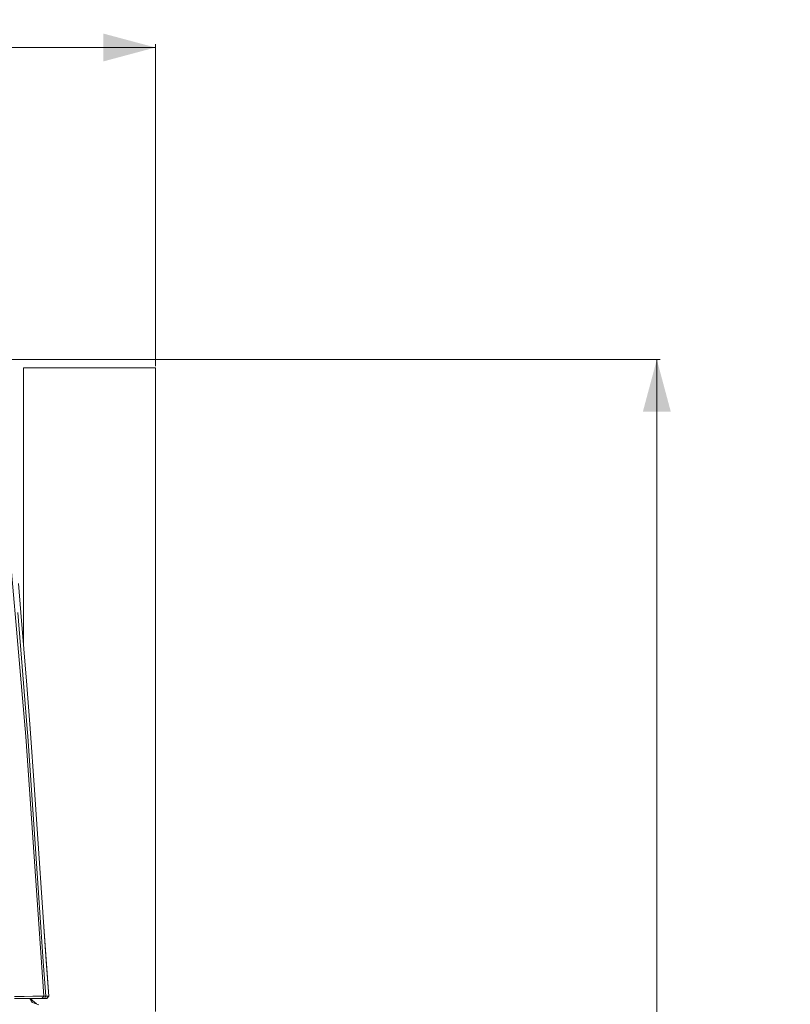
# Model space of a CAD drawing. Units: millimetres. Extents: x -1525 to 1877, y 168 to 4077.
# Drawn here: x 1136 to 1877, y 3130 to 4077 of the extents above; entities that cross this region are included whole.
import ezdxf

# ---------------------------------------------------------------- set-up
doc = ezdxf.new("R2010")
doc.units = ezdxf.units.MM
doc.layers.add('1', color=7, linetype='Continuous', true_color=0xffffff)
doc.styles.add('blockfont', font='simplex.shx')
doc.dimstyles.get("Standard").update_dxf_attribs({"dimtxt": 0.18, "dimasz": 0.18, "dimexe": 0.18, "dimexo": 0.0625, "dimgap": 0.09, "dimtad": 0, "dimtih": 1, "dimtoh": 1, "dimdec": 4, "dimzin": 0, "dimdsep": 46, "dimtxsty": 'Standard', "dimcen": 0.09, "dimadec": 0, "dimazin": 0, "dimtfac": 1, "dimtdec": 4, "dimtofl": 0, "dimtmove": 0, "dimatfit": 3, "dimfxl": 1, "dimtolj": 1, "dimtzin": 0, "dimarcsym": 0})

# ---------------------------------------------------------------- blocks, each defined once
blk = doc.blocks.new('_U0')
at = {"layer": '1', "color": 18, "lineweight": 13}
for p, q in [((1.5875, 3750.201314), (1751.669189, 3750.201314)), ((1748.494189, 3750.201314), (1748.494189, 2624.375679)), ((1645.160855, 2522.788179), (1620.160855, 2522.788179)), ((1620.160855, 2522.788179), (1620.160855, 2429.038179)), ((1876.827522, 2522.788179), (1851.827522, 2522.788179)), ((1876.827522, 2429.038179), (1876.827522, 2522.788179)), ((1620.160855, 2429.038179), (1645.160855, 2429.038179)), ((1748.494189, 1301.625043), (1748.494189, 2427.450679)), ((1851.827522, 2429.038179), (1876.827522, 2429.038179)), ((414.337506, 1301.625043), (1751.669189, 1301.625043))]:
    blk.add_line(p, q, dxfattribs=at)
at = {"layer": '1', "color": 18, "lineweight": 70}
for points in [[(1748.494189, 3750.201314), (1761.891648, 3700.201364), (1735.096729, 3700.201265)], [(1748.494189, 1301.625043), (1735.096729, 1351.624994), (1761.891648, 1351.625092)]]:
    blk.add_solid(points, dxfattribs=at)
at = {"layer": '1', "color": 18, "linetype": 'Continuous', "lineweight": 13, "char_height": 50, "attachment_point": 7, "line_spacing_factor": 0.903614, "style": 'blockfont'}
for s, insert in [('\\W1.3125;96.4', (1644.685855, 2558.892345)), ('\\W1.1743;2449', (1644.685855, 2437.017345))]:
    blk.add_mtext(s, dxfattribs=dict(at, insert=insert))
blk = doc.blocks.new('_U1')
at = {"layer": '1', "color": 18, "lineweight": 13}
for p, q in [((-1266.379058, 3744.45041), (-1266.379058, 4053.376314)), ((1266.353667, 3743.828376), (1266.353667, 4053.376314)), ((-1266.379058, 4050.201314), (-108.058529, 4050.201314)), ((1266.353667, 4050.201314), (108.033138, 4050.201314)), ((-103.346029, 3975.201314), (-128.346029, 3975.201314)), ((-128.346029, 3975.201314), (-128.346029, 3881.451314)), ((128.320638, 3975.201314), (103.320638, 3975.201314)), ((128.320638, 3881.451314), (128.320638, 3975.201314)), ((-128.346029, 3881.451314), (-103.346029, 3881.451314)), ((103.320638, 3881.451314), (128.320638, 3881.451314))]:
    blk.add_line(p, q, dxfattribs=at)
at = {"layer": '1', "color": 18, "lineweight": 70}
for points in [[(-1266.379058, 4050.201314), (-1216.379108, 4063.598774), (-1216.379009, 4036.803855)], [(1266.353667, 4050.201314), (1216.353716, 4036.803855), (1216.353618, 4063.598774)]]:
    blk.add_solid(points, dxfattribs=at)
at = {"layer": '1', "color": 18, "linetype": 'Continuous', "lineweight": 13, "char_height": 50, "attachment_point": 7, "line_spacing_factor": 0.903614, "style": 'blockfont'}
for s, insert in [('\\W1.3321;99.7', (-103.821029, 4011.305481)), ('\\W1.1591;2533', (-103.821029, 3889.430481))]:
    blk.add_mtext(s, dxfattribs=dict(at, insert=insert))

msp = doc.modelspace()

# ---------------------------------------------------------------- linework, layer by layer
at = {"layer": '1', "color": 18, "linetype": 'Continuous', "lineweight": 13}
for p, q in [((1146.04336, 3742.240876), (1139.623702, 3742.240876)), ((1139.623702, 3475.521918), (1139.623702, 3742.240876)), ((1167.72157, 3742.240876), (1146.04336, 3742.240876)), ((1198.849499, 3742.240876), (1167.72157, 3742.240876)), ((1231.086552, 3742.240876), (1198.849499, 3742.240876)), ((1255.794823, 3742.240876), (1231.086552, 3742.240876)), ((1266.353667, 3742.240876), (1255.794823, 3742.240876)), ((1266.353667, 3123.513938), (1266.353667, 3742.240876)), ((1120.483935, 3634.454339), (1141.654074, 3387.993186)), ((1137.108147, 3507.14454), (1134.696305, 3535.063356)), ((1134.238541, 3506.898492), (1143.106282, 3395.198673)), ((1137.108147, 3507.14454), (1142.683566, 3437.056869)), ((1145.996153, 3395.413011), (1142.683566, 3437.056869)), ((1143.106282, 3395.198673), (1143.595517, 3388.151496)), ((1145.996153, 3395.413011), (1150.065005, 3336.607784)), ((1159.035265, 3138.142198), (1141.654074, 3387.993186)), ((1143.595517, 3388.151496), (1158.626854, 3171.705335)), ((1150.065005, 3336.607784), (1161.461413, 3171.899646)), ((1163.99461, 3138.14196), (1159.170157, 3205.014333)), ((1160.983145, 3138.091892), (1158.626854, 3171.705335)), ((1163.825572, 3138.142198), (1161.461413, 3171.899646)), ((1130.98532, 3137.999862), (1140.291274, 3138.047069)), ((1130.98532, 3136.000007), (1139.629662, 3136.000007)), ((1147.299588, 3136.000007), (1139.629662, 3136.000007)), ((1140.291274, 3138.047069), (1148.548186, 3138.089031)), ((1147.890768, 3132.371827), (1145.795952, 3136.000007)), ((1148.002207, 3132.468193), (1145.861208, 3136.000007)), ((1145.899152, 3136.000007), (1152.124029, 3130.818315)), ((1153.119385, 3136.000007), (1147.299588, 3136.000007)), ((1148.548186, 3138.089031), (1150.824368, 3138.100475)), ((1154.813349, 3138.12074), (1150.824368, 3138.100475)), ((1156.429589, 3136.000007), (1153.119385, 3136.000007)), ((1154.813349, 3138.12074), (1158.376753, 3138.13886)), ((1157.041132, 3136.000007), (1156.429589, 3136.000007)), ((1157.041132, 3136.000007), (1158.038199, 3137.070983)), ((1157.229483, 3136.000007), (1157.041132, 3136.000007)), ((1157.229483, 3136.000007), (1158.462822, 3136.000007)), ((1158.038199, 3137.070983), (1159.035265, 3138.142198)), ((1158.376753, 3138.13886), (1159.035265, 3138.142198)), ((1159.696162, 3136.000007), (1158.462822, 3136.000007)), ((1159.129918, 3138.135522), (1159.031221, 3138.137852)), ((1159.129918, 3138.135522), (1160.056651, 3138.113588)), ((1160.983145, 3138.091892), (1159.696162, 3136.000007)), ((1159.696162, 3136.000007), (1160.997927, 3136.000007)), ((1160.983145, 3138.091892), (1160.056651, 3138.113588)), ((1162.716687, 3138.122648), (1160.983145, 3138.091892)), ((1160.997927, 3136.000007), (1161.716521, 3136.000007)), ((1161.830723, 3136.000007), (1161.716521, 3136.000007)), ((1161.830723, 3136.000007), (1163.825572, 3138.142198)), ((1161.830723, 3136.000007), (1161.999762, 3136.000007)), ((1161.999762, 3136.000007), (1163.99461, 3138.14196)), ((1162.13876, 3136.113256), (1162.098902, 3136.106458)), ((1162.206835, 3136.22235), (1162.13876, 3136.113256)), ((1162.716687, 3138.122648), (1163.673699, 3138.139575)), ((1163.825572, 3138.142198), (1163.673699, 3138.139575)), ((1163.993418, 3138.14196), (1163.825572, 3138.142198)), ((1163.993418, 3138.14196), (1163.99461, 3138.14196)), ((1154.353678, 3130.000084), (1147.269547, 3132.599801)), ((1148.002207, 3132.468193), (1148.016751, 3132.458418)), ((1148.016751, 3132.458418), (1148.445078, 3132.168407))]:
    msp.add_line(p, q, dxfattribs=at)

# ---------------------------------------------------------------- dimensions: what is measured, and where the dimension line sits
dim = msp.add_linear_dim(base=(1266.353667, 4050.201314), p1=(-1266.379058, 3742.86291), p2=(1266.353667, 3742.240876), text='<>\\P[\\C18;\\H50.00;\\Fsimplex.shx;2533\\Fsimplex.shx;\\H50.00;\\C18; ]', dimstyle='Standard', override={"dimtxt": 50, "dimasz": 50, "dimexe": 3.175, "dimexo": 1.5875, "dimgap": 1.5875, "dimtih": 1, "dimtoh": 1, "dimdec": 1, "dimlfac": 0.03937, "dimdsep": 46, "dimlunit": 2, "dimtxsty": 'blockfont', "dimsah": 1, "dimse1": 0, "dimse2": 0, "dimsd1": 0, "dimsd2": 0, "dimclrd": 18, "dimclre": 18, "dimclrt": 18, "dimtol": 0, "dimtm": -0.1, "dimtfac": 1, "dimtdec": 2, "dimtofl": 1, "dimtmove": 0, "dimlwd": 13, "dimlwe": 13}, dxfattribs=at)
dim.commit()
dim.dimension.update_dxf_attribs({"geometry": '_U1', "text_midpoint": (-0.012696, 4050.201314), "dimtype": 160})
dim = msp.add_linear_dim(base=(1748.494189, 1301.625043), p1=(0, 3750.201314), p2=(380.936503, 1301.625043), angle=90, text='<>\\P[\\C18;\\H50.00;\\Fsimplex.shx;2449\\Fsimplex.shx;\\H50.00;\\C18; ]', dimstyle='Standard', override={"dimtxt": 50, "dimasz": 50, "dimexe": 3.175, "dimexo": 1.5875, "dimgap": 1.5875, "dimtih": 1, "dimtoh": 1, "dimdec": 1, "dimlfac": 0.03937, "dimdsep": 46, "dimlunit": 2, "dimtxsty": 'blockfont', "dimsah": 1, "dimse1": 0, "dimse2": 0, "dimsd1": 0, "dimsd2": 0, "dimclrd": 18, "dimclre": 18, "dimclrt": 18, "dimtol": 0, "dimtm": -0.1, "dimtfac": 1, "dimtdec": 2, "dimtofl": 1, "dimtmove": 0, "dimlwd": 13, "dimlwe": 13}, dxfattribs=at)
dim.commit()
dim.dimension.update_dxf_attribs({"geometry": '_U0', "text_midpoint": (1748.494189, 2536.850679), "dimtype": 160})

doc.saveas('drawing.dxf')
